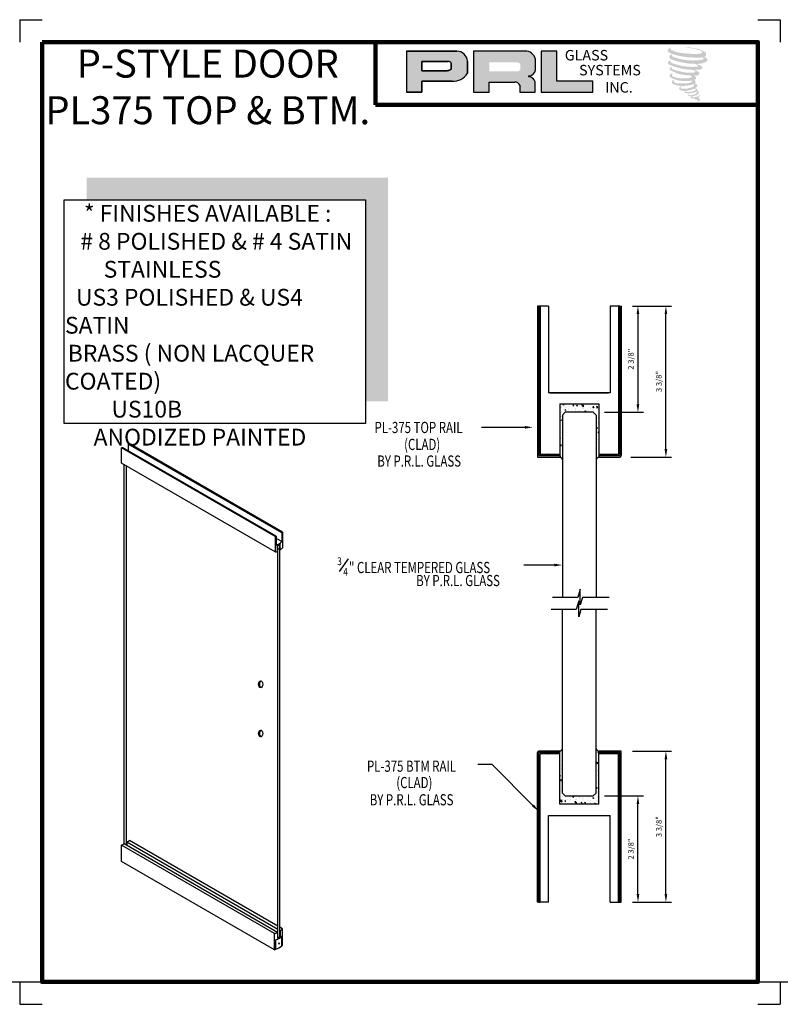
# Model space of a CAD drawing. Units: inches. Extents: x -2 to 90, y -92 to 22.
# Drawn here: x -2 to 15, y -60 to -38 of the extents above; entities that cross this region are included whole.
import ezdxf

# ---------------------------------------------------------------- set-up
doc = ezdxf.new("R2010")
doc.units = ezdxf.units.IN
doc.header["$MEASUREMENT"] = 0
for name, color, linetype in [('A-SYM-TXT', 3, 'Continuous'), ('DIM', 8, 'Continuous'), ('Glass', 70, 'Continuous'), ('THIN', 4, 'Continuous')]:
    doc.layers.add(name, color=color, linetype=linetype)
doc.layers.add('SHEET', color=40, linetype='Continuous', plot=False)
doc.layers.add('THICK', color=5, linetype='Continuous', lineweight=120)
doc.styles.add('PRL arch det', font='ROMANS.shx')
doc.styles.add('SMALL', font='arial.ttf', dxfattribs={"width": 0.75, "height": 0.1875})
doc.styles.get("Standard").update_dxf_attribs({"font": 'arial.ttf'})
doc.dimstyles.new('PRL arch det', dxfattribs={"dimtxt": 0.125, "dimasz": 0.18, "dimexe": 0.125, "dimexo": 0.25, "dimgap": 0.0625, "dimtad": 1, "dimdec": 5, "dimzin": 0, "dimdsep": 46, "dimlunit": 4, "dimtxsty": 'PRL arch det', "dimcen": 0.09, "dimclrd": 1, "dimclre": 3, "dimclrt": 7, "dimadec": 0, "dimazin": 0, "dimtfac": 1, "dimtdec": 5, "dimtofl": 0, "dimtmove": 0, "dimatfit": 3, "dimfxl": 0, "dimfrac": 2, "dimtolj": 1, "dimtzin": 0, "dimlwd": -1, "dimlwe": -1, "dimarcsym": 0})

# ---------------------------------------------------------------- blocks, each defined once
blk = doc.blocks.new('*D64')
at = {"color": 3, "transparency": 16777216}
for p, q in [((11.809, -54.107), (12.684, -54.107)), ((11.809, -57.482), (12.684, -57.482))]:
    blk.add_line(p, q, dxfattribs=at)
at = {"color": 1, "transparency": 16777216}
blk.add_line((12.559, -57.302), (12.559, -54.287), dxfattribs=at)
for points in [[(12.529, -54.287), (12.589, -54.287), (12.559, -54.107)], [(12.529, -57.302), (12.589, -57.302), (12.559, -57.482)]]:
    blk.add_solid(points, dxfattribs=at)
at = {"layer": 'Defpoints', "color": 0, "transparency": 16777216}
for p in [(11.559, -54.107), (12.559, -54.107), (11.559, -57.482)]:
    blk.add_point(p, dxfattribs=at)
at = {"color": 7, "transparency": 16777216, "insert": (12.402, -55.794), "char_height": 0.125, "attachment_point": 5, "rotation": 90, "style": 'PRL arch det'}
blk.add_mtext('\\A1;3 3/8"', dxfattribs=at)
blk = doc.blocks.new('*D65')
at = {"color": 3, "transparency": 16777216}
for p, q in [((11.809, -44.161), (12.684, -44.161)), ((11.778, -47.536), (12.684, -47.536))]:
    blk.add_line(p, q, dxfattribs=at)
at = {"color": 1, "transparency": 16777216}
blk.add_line((12.559, -47.356), (12.559, -44.341), dxfattribs=at)
for points in [[(12.529, -44.341), (12.589, -44.341), (12.559, -44.161)], [(12.529, -47.356), (12.589, -47.356), (12.559, -47.536)]]:
    blk.add_solid(points, dxfattribs=at)
at = {"layer": 'Defpoints', "color": 0, "transparency": 16777216}
for p in [(11.559, -44.161), (12.559, -44.161), (11.528, -47.536)]:
    blk.add_point(p, dxfattribs=at)
at = {"color": 7, "transparency": 16777216, "insert": (12.402, -45.848), "char_height": 0.125, "attachment_point": 5, "rotation": 90, "style": 'PRL arch det'}
blk.add_mtext('\\A1;3 3/8"', dxfattribs=at)
blk = doc.blocks.new('*D66')
at = {"color": 3, "transparency": 16777216}
for p, q in [((11.185, -55.107), (12.059, -55.107)), ((11.809, -57.482), (12.059, -57.482))]:
    blk.add_line(p, q, dxfattribs=at)
at = {"color": 1, "transparency": 16777216}
blk.add_line((11.934, -57.302), (11.934, -55.287), dxfattribs=at)
for points in [[(11.904, -55.287), (11.964, -55.287), (11.934, -55.107)], [(11.904, -57.302), (11.964, -57.302), (11.934, -57.482)]]:
    blk.add_solid(points, dxfattribs=at)
at = {"layer": 'Defpoints', "color": 0, "transparency": 16777216}
for p in [(10.935, -55.107), (11.934, -55.107), (11.559, -57.482)]:
    blk.add_point(p, dxfattribs=at)
at = {"color": 7, "transparency": 16777216, "insert": (11.777, -56.294), "char_height": 0.125, "attachment_point": 5, "rotation": 90, "style": 'PRL arch det'}
blk.add_mtext('\\A1;2 3/8"', dxfattribs=at)
blk = doc.blocks.new('*D67')
at = {"color": 3, "transparency": 16777216}
for p, q in [((11.809, -44.161), (12.059, -44.161)), ((11.185, -46.536), (12.059, -46.536))]:
    blk.add_line(p, q, dxfattribs=at)
at = {"color": 1, "transparency": 16777216}
blk.add_line((11.934, -44.341), (11.934, -46.356), dxfattribs=at)
for points in [[(11.904, -44.341), (11.964, -44.341), (11.934, -44.161)], [(11.904, -46.356), (11.964, -46.356), (11.934, -46.536)]]:
    blk.add_solid(points, dxfattribs=at)
at = {"layer": 'Defpoints', "color": 0, "transparency": 16777216}
for p in [(11.559, -44.161), (10.935, -46.536), (11.934, -46.536)]:
    blk.add_point(p, dxfattribs=at)
at = {"color": 7, "transparency": 16777216, "insert": (11.777, -45.349), "char_height": 0.125, "attachment_point": 5, "rotation": 90, "style": 'PRL arch det'}
blk.add_mtext('\\A1;2 3/8"', dxfattribs=at)

msp = doc.modelspace()

# ---------------------------------------------------------------- hatches: boundary and pattern name
h = msp.add_hatch(color=256)
h.paths.add_polyline_path([(6.757937, -39.385726), (7.107252, -39.385726), (7.107252, -39.136862), (7.78152, -39.136862, 0.292579551), (8.122471, -38.957917), (8.122471, -38.689021, 0.385843307), (7.88482, -38.465854), (6.757937, -38.465854)])
h.paths.add_polyline_path([(7.105511, -38.695001), (7.688411, -38.695001, -0.284938569), (7.76055, -38.737398), (7.76055, -38.87367), (7.740652, -38.88328), (7.712343, -38.896952), (7.677542, -38.90263), (7.105511, -38.90263)], flags=16)
h = msp.add_hatch(color=256)
h.paths.add_polyline_path([(8.255775, -38.465854), (8.255775, -39.385726), (8.606967, -39.385726), (8.606967, -39.156615), (9.181579, -39.156615, -0.316464254), (9.293412, -39.226472), (9.293412, -39.385726), (9.638835, -39.385726), (9.638835, -39.151868, 0.298521396), (9.493981, -39.031738, -1), (9.493981, -39.021349, 0.359864153), (9.645531, -38.884618), (9.645531, -38.644792, 0.348701628), (9.406045, -38.465854)])
h.paths.add_polyline_path([(9.235104, -38.716629, -0.233042848), (9.305998, -38.762531), (9.305998, -38.870622, -0.239133577), (9.248015, -38.917732), (8.611196, -38.917732), (8.611196, -38.716629)], flags=16)
for points in [[(10.923681, -39.385726), (10.923681, -39.138437), (10.121319, -39.138437), (10.121343, -38.465854), (9.772139, -38.465854), (9.772139, -39.385726)], [(13.450384, -38.574506, 0.18811563), (13.452411, -38.501334, 0.159844313), (13.213047, -38.407823, 0.05578775), (13.018932, -38.379822, 0.015901844), (12.993749, -38.379822, 0.497971954), (12.995531, -38.386874, 0.009306408), (13.032922, -38.389736, -0.014573646), (13.087333, -38.396745, -0.028224707), (13.200028, -38.417219, -0.025889532), (13.320064, -38.447799, -0.20113417), (13.377581, -38.487741, -0.258500732), (13.287, -38.5262, -0.048439672), (12.86982, -38.501794, -0.070106246), (12.679038, -38.439738, -0.837620114), (12.676085, -38.395202, 0.699348781), (12.674554, -38.3893, 0.453453551), (12.599612, -38.469929, 0.10466253), (12.687726, -38.523904, 0.084702502), (13.206514, -38.608717, 0.052743126), (13.36439, -38.605651, -1.336479784), (13.368, -38.65848, -0.121579547), (12.775635, -38.614201, -0.170385917), (12.694028, -38.571297, -0.171828603), (12.700894, -38.555018, 0.37677464), (12.712297, -38.542306, 0.117216798), (12.672643, -38.54478, 0.695679529), (12.664988, -38.640946, 0.091223852), (13.158256, -38.747678, -0.034168052), (13.205226, -38.750383, -0.159202367), (13.278506, -38.793274, -0.488989697), (13.263005, -38.810387, -0.048736284), (13.11036, -38.817171, -0.089234112), (12.672458, -38.723752, -0.275648095), (12.655652, -38.705485, -0.322523952), (12.674554, -38.69113, 0.739414005), (12.672271, -38.684235, 0.354824706), (12.602378, -38.712308, 0.352107872), (12.653012, -38.775856, 0.072134289), (13.073272, -38.881581, -0.06542275), (13.169809, -38.886153, -0.122908348), (13.221564, -38.92527, -0.182882909), (13.127179, -38.949245, -0.083797543), (12.886103, -38.919558, -0.058678083), (12.698951, -38.864287, -0.313530218), (12.683099, -38.841792, -0.423545894), (12.693625, -38.829209, 0.571341826), (12.676948, -38.82125, 0.431558994), (12.645195, -38.883698, 0.128636254), (13.083007, -39.008912, -0.502759096), (13.139288, -39.043635, -0.137279951), (13.016606, -39.073187, -0.128182696), (12.711664, -39.029306, -0.647197057), (12.707241, -38.97898, 1.044136083), (12.696914, -38.963537, 0.531225769), (12.642833, -39.03849, 0.137500161), (12.933066, -39.131312, 0.072095774), (13.130799, -39.124777, -1.041997126), (13.14588, -39.139155, -0.166371748), (13.077624, -39.174647, -0.054213639), (12.874683, -39.18807, -0.033410771), (12.78053, -39.179982, -0.305136262), (12.73717, -39.14509, -0.382260052), (12.742355, -39.129727, 0.579273369), (12.709731, -39.122097, 0.44310443), (12.708719, -39.192984, 0.131644711), (12.909298, -39.241664, 0.098420276), (13.155733, -39.207782, -0.668693636), (13.191445, -39.235328, -0.114979362), (13.106294, -39.28678, -0.148959667), (12.885399, -39.297354, -0.377120999), (12.901787, -39.259511, 0.613591084), (12.87844, -39.258767, 0.712204634), (12.888392, -39.341851, 0.104928242), (13.009012, -39.352088, 0.099137991), (13.160417, -39.315844, -0.28413776), (13.216659, -39.316817, -0.645047804), (13.216984, -39.339534, -0.097606761), (13.122333, -39.373987, -0.085269958), (13.010953, -39.375702, 0.020473786), (12.994817, -39.365632, 0.915555022), (12.975176, -39.388617, 0.201141321), (13.043856, -39.406029, 0.115786801), (13.210569, -39.382263, -0.024420502), (13.240564, -39.370876, -0.674397931), (13.250893, -39.390701, -0.201229723), (13.148012, -39.446055, -0.084659216), (13.084578, -39.449186, -0.490423595), (13.077786, -39.431476, -0.14080333), (13.085401, -39.422106, 0.743695098), (13.073246, -39.417519, 0.305092684), (13.06078, -39.45882, 0.261230074), (13.11281, -39.474501, -0.480776229), (13.117379, -39.482696, 0.568577953), (13.146421, -39.518525, 0.00586527), (13.188088, -39.520315, -0.519778953), (13.190455, -39.523381, 0.35583086), (13.200133, -39.537606, -0.003798043), (13.227712, -39.545805, 0.071717901), (13.247006, -39.549932, 0.006809177), (13.2715, -39.555805, -0.130027466), (13.282336, -39.567704, -0.370222873), (13.273001, -39.583202, 0.008074179), (13.255032, -39.593535, -0.047093669), (13.2484, -39.596689, 0.340971946), (13.246438, -39.59646, 0.369429212), (13.243604, -39.604952, 0.541879495), (13.254928, -39.607153, 0.112943013), (13.320619, -39.563904, 0.098991796), (13.323292, -39.547174, 0.214096669), (13.317748, -39.536005, 0.064261927), (13.293047, -39.52171, -0.195388673), (13.281329, -39.501024, 0.158355576), (13.315424, -39.465322, 0.319581811), (13.303735, -39.443554, 0.064134546), (13.288643, -39.437162, 0.495268627), (13.284756, -39.443782, -0.364875834), (13.295772, -39.464884, -0.07826545), (13.255576, -39.48559, -0.076481528), (13.193248, -39.496085, -0.028807479), (13.162495, -39.49621, -0.954580626), (13.162274, -39.468578, 0.028997072), (13.210582, -39.460143, 0.243570524), (13.296464, -39.392395, 0.437316837), (13.276645, -39.367313, -0.396679116), (13.262786, -39.355678, 0.22951701), (13.271348, -39.333414, 0.213949204), (13.23622, -39.304348, 0.028078269), (13.225046, -39.303853, -0.300784545), (13.212472, -39.293908, 0.211445764), (13.260674, -39.23633, 0.33412934), (13.237281, -39.200834, 0.069023232), (13.213728, -39.192438, -0.037094251), (13.205027, -39.191641, -0.641981601), (13.205736, -39.183764, 0.574188836), (13.200893, -39.116963, -0.732933013), (13.19953, -39.102837, 0.296257378), (13.238088, -39.06969, 0.308326551), (13.190882, -39.021291, -0.688207464), (13.18528, -39.013997, -0.168244482), (13.209573, -39.012525, 0.190813435), (13.298188, -38.990183, 0.246056444), (13.302115, -38.942644, 0.086086479), (13.20291, -38.888153, -0.908201371), (13.204142, -38.882472, 0.024082393), (13.305876, -38.880339, 0.245013708), (13.360828, -38.85707, 0.297619653), (13.374522, -38.820147, 0.114313153), (13.262613, -38.759719, -0.091706513), (13.250663, -38.753269, -0.562173055), (13.254306, -38.750182, 0.06466503), (13.382038, -38.733954, 0.069269873), (13.471221, -38.695662, 0.287559979), (13.485249, -38.657755, 0.372249972), (13.43139, -38.610089, -0.052184569), (13.412901, -38.602803, -0.360932185), (13.421246, -38.594918, 0.213876261)], [(6.346317, -41.29132), (-0.388329, -41.29132), (-0.388329, -41.79132), (5.846317, -41.79132), (5.846317, -46.287839), (6.346317, -46.287839)]]:
    msp.add_hatch(color=256).paths.add_polyline_path(points)
h = msp.add_hatch()
h.set_pattern_fill('ANSI37', color=256, angle=180, style=0)
h.set_pattern_definition([(315, (-161.58799, 177.95421), (-0.08838835, -0.08838835), []), (225, (-161.58799, 177.95421), (-0.08838835, 0.08838835), [])])
h.paths.add_polyline_path([(10.184851, -47.504669), (10.184851, -47.473669), (9.747351, -47.473669), (9.747351, -44.161169), (9.716351, -44.161169), (9.716351, -47.504669)])
h = msp.add_hatch()
h.set_pattern_fill('ANSI37', color=256, angle=180, style=0)
h.set_pattern_definition([(225, (182.83269, 177.95421), (0.08838835, -0.08838835), []), (315, (182.83269, 177.95421), (0.08838835, 0.08838835), [])])
h.paths.add_polyline_path([(11.059851, -47.473669), (11.059851, -47.504669), (11.528351, -47.504669), (11.528351, -44.161169), (11.497351, -44.161169), (11.497351, -47.473669)])
h = msp.add_hatch()
h.set_pattern_fill('AR-CONC', color=256, scale=0.031, angle=180, style=0)
h.set_pattern_definition([(230, (-166.32381, 51.22407), (-0.22235066, 0.01945316), [0.02325, -0.25575]), (175, (-166.32381, 51.22407), (0.04301291, -0.23317956), [0.0186, -0.2046]), (280.4514, (-166.34234, 51.22569), (-0.1793379, -0.21372626), [0.01975946, -0.21735405]), (226.1842, (-166.3238, 51.16207), (-0.33084473, 0.0513109), [0.034875, -0.383625]), (276.6356, (-166.35138, 51.16634), (-0.28974544, -0.30197654), [0.0296392, -0.32603103]), (171.1842, (-166.3238, 51.16207), (-0.2897452, -0.30197677), [0.0279, -0.3069]), (201, (-166.35481, 51.17757), (-0.18504119, 0.12481186), [0.02325, -0.25575]), (146, (-166.35481, 51.17757), (-0.07542775, -0.22479651), [0.0186, -0.2046]), (251.4514, (-166.37023, 51.18797), (-0.26046901, -0.09998445), [0.01975946, -0.21735405]), (217.5, (-166.32381, 51.22407), (-0.003769555, -0.103197095), [0, -0.20212, 0, -0.2077, 0, -0.205375]), (187.5, (-166.32381, 51.22407), (-0.081551557, -0.12226763), [0, -0.11842, 0, -0.19747, 0, -0.078275]), (147.5, (-166.25468, 51.22407), (-0.165484955, 0.00699201), [0, -0.0775, 0, -0.2418, 0, -0.32085]), (137.5, (-166.22368, 51.22407), (-0.18078771, -0.03103254), [0, -0.10075, 0, -0.16058, 0, -0.22785])])
h.paths.add_polyline_path([(10.184851, -47.472606), (10.184851, -47.503606), (10.184851, -47.534606, -0.243335332), (10.247351, -47.594603), (10.247351, -46.597606), (10.309851, -46.535106), (10.934851, -46.535106), (10.997351, -46.597606), (10.997351, -47.594603, -0.243335332), (11.059851, -47.534606), (11.059851, -47.503606), (11.059851, -47.472606), (11.059851, -46.347606), (10.184851, -46.347606)])
h = msp.add_hatch()
h.set_pattern_fill('AR-CONC', color=256, scale=0.031, style=0)
h.set_pattern_definition([(50, (187.56851, -152.86698), (0.22235066, -0.01945316), [0.02325, -0.25575]), (355, (187.56851, -152.86698), (-0.04301291, 0.23317956), [0.0186, -0.2046]), (100.4514, (187.58704, -152.8686), (0.1793379, 0.21372626), [0.01975946, -0.21735405]), (46.1842, (187.5685, -152.80498), (0.33084473, -0.0513109), [0.034875, -0.383625]), (96.6356, (187.59608, -152.80926), (0.28974544, 0.30197654), [0.0296392, -0.32603103]), (351.1842, (187.5685, -152.80498), (0.2897452, 0.30197677), [0.0279, -0.3069]), (21, (187.59951, -152.82048), (0.18504119, -0.12481186), [0.02325, -0.25575]), (326, (187.59951, -152.82048), (0.07542775, 0.22479651), [0.0186, -0.2046]), (71.4514, (187.61493, -152.83088), (0.26046901, 0.09998445), [0.01975946, -0.21735405]), (37.5, (187.56851, -152.86698), (0.003769555, 0.103197095), [0, -0.20212, 0, -0.2077, 0, -0.205375]), (7.5, (187.56851, -152.86698), (0.081551557, 0.12226763), [0, -0.11842, 0, -0.19747, 0, -0.078275]), (327.5, (187.49938, -152.86698), (0.165484955, -0.00699201), [0, -0.0775, 0, -0.2418, 0, -0.32085]), (317.5, (187.46838, -152.86698), (0.18078771, 0.03103254), [0, -0.10075, 0, -0.16058, 0, -0.22785])])
h.paths.add_polyline_path([(11.059851, -54.170309), (11.059851, -54.139309), (11.059851, -54.108309, -0.243335332), (10.997351, -54.048312), (10.997351, -55.045309), (10.934851, -55.107809), (10.309851, -55.107809), (10.247351, -55.045309), (10.247351, -54.048312, -0.243335332), (10.184851, -54.108309), (10.184851, -54.139309), (10.184851, -54.170309), (10.184851, -55.295309), (11.059851, -55.295309)])
h = msp.add_hatch()
h.set_pattern_fill('ANSI37', color=256, style=0)
h.set_pattern_definition([(45, (-161.58799, -279.59713), (-0.08838835, 0.08838835), []), (135, (-161.58799, -279.59713), (-0.08838835, -0.08838835), [])])
h.paths.add_polyline_path([(10.184851, -54.169246), (10.184851, -54.138246), (9.716351, -54.138246), (9.716351, -57.481746), (9.747351, -57.481746), (9.747351, -54.169246)])
h = msp.add_hatch()
h.set_pattern_fill('ANSI37', color=256, style=0)
h.set_pattern_definition([(135, (182.83269, -279.59713), (0.08838835, 0.08838835), []), (45, (182.83269, -279.59713), (0.08838835, -0.08838835), [])])
h.paths.add_polyline_path([(11.059851, -54.138246), (11.059851, -54.169246), (11.497351, -54.169246), (11.497351, -57.481746), (11.528351, -57.481746), (11.528351, -54.138246)])

# ---------------------------------------------------------------- linework, layer by layer
for p, q in [((7.88482, -38.465854), (6.757937, -38.465854)), ((6.757937, -38.465854), (6.757937, -39.385726)), ((6.757937, -38.465854), (7.88482, -38.465854)), ((9.406045, -38.465854), (8.255775, -38.465854)), ((8.255775, -38.465854), (8.255775, -39.385726)), ((9.772139, -38.465854), (9.772139, -39.385726)), ((10.121343, -38.465854), (9.772139, -38.465854)), ((10.121319, -39.138437), (10.121343, -38.465854)), ((7.105511, -38.694357), (7.105511, -38.90263)), ((7.105511, -38.90263), (7.105511, -38.695001)), ((7.105511, -38.695001), (7.692194, -38.695001)), ((7.692194, -38.695001), (7.105511, -38.695001)), ((8.122471, -38.957917), (8.122471, -38.689021)), ((8.122471, -38.689021), (8.122471, -38.957917)), ((9.645531, -38.884618), (9.645531, -38.644792)), ((7.672709, -38.90263), (7.105511, -38.90263)), ((7.105511, -38.90263), (7.672709, -38.90263)), ((7.682029, -38.901898), (7.672709, -38.90263)), ((7.672709, -38.90263), (7.682029, -38.901898)), ((7.692492, -38.90019), (7.682029, -38.901898)), ((7.682029, -38.901898), (7.692492, -38.90019)), ((7.704098, -38.897345), (7.692492, -38.90019)), ((7.692492, -38.90019), (7.704098, -38.897345)), ((7.717986, -38.892792), (7.704098, -38.897345)), ((7.704098, -38.897345), (7.717986, -38.892792)), ((7.728476, -38.889161), (7.717986, -38.892792)), ((7.717986, -38.892792), (7.728476, -38.889161)), ((7.740652, -38.88328), (7.728476, -38.889161)), ((7.728476, -38.889161), (7.740652, -38.88328)), ((7.747983, -38.87974), (7.740652, -38.88328)), ((7.740652, -38.88328), (7.747983, -38.87974)), ((7.754099, -38.876101), (7.747983, -38.87974)), ((7.747983, -38.87974), (7.754099, -38.876101)), ((7.76055, -38.871947), (7.754099, -38.876101)), ((7.754099, -38.876101), (7.76055, -38.871947)), ((7.76055, -38.737398), (7.76055, -38.871947)), ((7.76055, -38.871947), (7.76055, -38.737398)), ((7.107252, -39.385726), (7.107252, -39.136862)), ((7.107252, -39.136862), (7.78152, -39.136862)), ((7.78152, -39.136862), (7.107252, -39.136862)), ((7.107252, -39.136862), (7.107252, -39.385726)), ((8.606967, -39.385726), (8.606967, -39.156615)), ((8.606967, -39.156615), (9.181579, -39.156615)), ((9.638835, -39.385726), (9.638835, -39.151868)), ((10.923681, -39.138437), (10.121319, -39.138437)), ((10.923681, -39.385726), (10.923681, -39.138437)), ((9.293412, -39.226472), (9.293412, -39.385726)), ((6.757937, -39.385726), (7.107252, -39.385726)), ((7.107252, -39.385726), (6.757937, -39.385726)), ((8.255775, -39.385726), (8.606967, -39.385726)), ((9.293412, -39.385726), (9.638835, -39.385726)), ((9.772139, -39.385726), (10.923681, -39.385726)), ((9.685351, -44.161169), (9.685351, -47.535669)), ((9.716351, -44.161169), (9.685351, -44.161169)), ((9.716351, -44.161169), (9.716351, -47.504669)), ((9.747351, -44.161169), (9.716351, -44.161169)), ((9.934851, -44.161169), (9.747351, -44.161169)), ((9.747351, -44.161169), (9.747351, -47.473669)), ((9.934851, -44.161169), (9.934851, -46.098669)), ((11.497351, -44.161169), (11.309851, -44.161169)), ((11.309851, -44.161169), (11.309851, -46.098669)), ((11.497351, -44.161169), (11.497351, -47.473669)), ((11.528351, -44.161169), (11.497351, -44.161169)), ((11.528351, -44.161169), (11.528351, -47.504669)), ((11.528351, -44.161169), (11.559351, -44.161169)), ((11.559351, -44.161169), (11.559351, -47.504669)), ((11.309851, -46.098669), (9.934851, -46.098669)), ((9.966101, -46.098669), (11.278601, -46.098669)), ((10.184851, -46.348669), (11.059851, -46.348669)), ((10.184851, -46.348669), (10.184851, -47.535669)), ((11.059851, -46.348669), (11.059851, -47.473669)), ((0.543346, -47.245805), (0.561208, -47.235492)), ((3.974536, -49.226803), (0.543346, -47.245805)), ((0.543346, -47.245805), (0.543346, -47.397055)), ((3.988137, -49.214031), (0.561208, -47.235492)), ((0.394498, -47.331742), (0.41236, -47.32143)), ((3.823958, -49.311742), (0.394498, -47.331742)), ((0.394498, -47.675939), (0.394498, -47.331742)), ((3.846487, -49.304124), (0.41236, -47.32143)), ((9.716351, -47.504669), (10.184851, -47.504669)), ((9.747351, -47.473669), (10.184851, -47.473669)), ((11.059851, -47.473669), (11.497351, -47.473669)), ((11.059851, -47.473669), (11.059851, -47.535669)), ((11.059851, -47.504669), (11.528351, -47.504669)), ((3.824063, -49.655999), (0.394498, -47.675939)), ((0.454037, -56.179867), (0.454037, -47.710314)), ((0.501668, -56.207367), (0.501668, -47.737814)), ((9.685351, -47.535669), (10.184851, -47.535669)), ((11.059851, -47.535669), (11.528351, -47.535669)), ((3.974536, -49.226803), (3.974536, -49.426016)), ((3.988137, -49.214031), (3.988137, -49.566867)), ((3.823958, -49.311742), (3.823958, -49.656003)), ((3.846487, -49.304124), (3.846487, -49.506631)), ((3.974536, -49.426016), (3.846487, -49.352087)), ((3.931129, -49.491897), (3.883498, -49.519397)), ((3.931129, -58.247747), (3.931129, -49.491897)), ((3.937083, -49.610805), (3.937083, -49.484312)), ((3.877544, -49.64518), (3.877544, -49.520619)), ((3.877544, -49.64518), (3.877544, -49.52143)), ((3.937083, -49.610805), (3.877544, -49.57643)), ((3.883498, -58.276013), (3.883498, -49.519397)), ((10.184851, -54.107246), (9.716351, -54.107246)), ((10.184851, -54.169246), (10.184851, -54.107246)), ((11.559351, -54.107246), (11.059851, -54.107246)), ((11.059851, -55.294246), (11.059851, -54.107246)), ((11.559351, -57.481746), (11.559351, -54.107246)), ((9.685351, -57.481746), (9.685351, -54.138246)), ((10.184851, -54.138246), (9.716351, -54.138246)), ((9.716351, -57.481746), (9.716351, -54.138246)), ((10.184851, -54.169246), (9.747351, -54.169246)), ((9.747351, -57.481746), (9.747351, -54.169246)), ((10.184851, -55.294246), (10.184851, -54.169246)), ((11.528351, -54.138246), (11.059851, -54.138246)), ((11.497351, -54.169246), (11.059851, -54.169246)), ((11.497351, -57.481746), (11.497351, -54.169246)), ((11.528351, -57.481746), (11.528351, -54.138246)), ((11.059851, -55.294246), (10.184851, -55.294246)), ((9.934851, -55.544246), (11.309851, -55.544246)), ((9.934851, -57.481746), (9.934851, -55.544246)), ((11.309851, -57.481746), (11.309851, -55.544246)), ((0.394498, -56.208845), (0.449363, -56.177169)), ((3.810309, -58.180964), (0.394498, -56.208845)), ((0.394498, -56.571742), (0.394498, -56.208845)), ((3.877544, -58.15643), (0.449363, -56.177169)), ((0.507622, -56.142055), (0.573462, -56.104043)), ((3.883498, -58.091117), (0.507622, -56.142055)), ((0.507622, -56.142055), (0.507622, -56.210805)), ((3.883498, -58.015093), (0.573462, -56.104043)), ((3.810309, -58.543862), (0.394498, -56.571742)), ((9.716351, -57.481746), (9.685351, -57.481746)), ((9.716351, -57.481746), (9.747351, -57.481746)), ((9.934851, -57.481746), (9.747351, -57.481746)), ((11.309851, -57.481746), (11.497351, -57.481746)), ((11.497351, -57.481746), (11.528351, -57.481746)), ((11.528351, -57.481746), (11.559351, -57.481746)), ((3.990668, -58.076968), (3.931129, -58.042593)), ((3.990668, -58.439731), (3.990668, -58.076968)), ((3.810309, -58.543862), (3.810309, -58.180964)), ((3.877544, -58.15643), (3.877544, -58.27895)), ((3.937083, -58.122055), (3.931129, -58.118617)), ((3.937083, -58.243553), (3.931129, -58.240115)), ((3.937083, -58.122055), (3.937083, -58.243553)), ((3.972397, -58.45692), (3.972397, -58.246025)), ((3.972807, -58.456558), (3.972807, -58.243433)), ((3.84182, -58.534038), (3.84182, -58.320913)), ((3.842241, -58.533888), (3.842241, -58.322992))]:
    msp.add_line(p, q)
msp.add_lwpolyline([(5.846317, -46.787839), (-0.888329, -46.787839), (-0.888329, -41.79132), (5.846317, -41.79132)], close=True)
for centre, radius, start, end in [((7.880575, -38.708495), 0.242678, 4.6025616, 88.9976586), ((7.880575, -38.708495), 0.242678, 4.6025616, 88.9976586), ((9.413098, -38.706144), 0.240394, 14.7861793, 91.6811658), ((7.690303, -38.774355), 0.079376, 27.7485847, 88.634229), ((7.690303, -38.774355), 0.079376, 27.7485847, 88.634229), ((9.487069, -38.861335), 0.160163, 272.4733077, 351.6412501), ((7.812181, -38.780996), 0.357184, 265.0755627, 330.3091492), ((7.812181, -38.780996), 0.357184, 265.0755627, 330.3091492), ((9.187837, -39.271041), 0.114597, 22.8873579, 93.1302289), ((9.493981, -39.026544), 0.005195, 90, 270), ((9.474769, -39.202302), 0.171643, 17.0876451, 83.5736047), ((11.528351, -47.504669), 0.031, 270, 0), ((10.15811, -47.625014), 0.09428, 18.8181595, 73.5233139), ((11.086591, -47.625014), 0.09428, 106.4766861, 161.1818405), ((3.706763, -48.928042), 0.401199, 311.8690903, 314.5338974), ((3.706763, -48.928042), 0.401199, 286.9844358, 290.3812531), ((3.700597, -49.132897), 0.401199, 291.3235665, 313.0628329), ((3.699223, -49.161227), 0.401199, 296.3893169, 306.36103), ((3.81629, -49.479978), 0.176192, 272.4945081, 290.3439107), ((3.701827, -49.285819), 0.401199, 305.9006393, 315.5314142), ((9.716351, -54.138246), 0.031, 90, 180), ((10.15811, -54.017901), 0.09428, 286.4766861, 341.1818405), ((11.086591, -54.017901), 0.09428, 198.8181595, 253.5233139), ((3.706946, -57.793308), 0.401199, 304.9872956, 315.0062915), ((3.706946, -57.793308), 0.401199, 284.9296637, 295.1644923), ((3.706763, -57.943129), 0.401199, 289.6718618, 311.5382394), ((3.706763, -57.945359), 0.401199, 289.7356714, 311.4601271), ((3.703056, -57.917681), 0.401199, 295.7799311, 305.6843134), ((3.706763, -58.156254), 0.401199, 289.7356714, 311.4601271), ((3.706763, -58.156254), 0.401199, 311.5382394, 315.0432787), ((3.706763, -58.156254), 0.401199, 284.9567213, 289.6718618)]:
    msp.add_arc(centre, radius, start, end)
for centre, major_axis, ratio in [((3.502447, -52.611742), (0, -0.075545), 0.617272728), ((3.502447, -53.711742), (0, -0.075545), 0.617272728), ((3.910978, -58.40521), (0, -0.014995), 0.56012911)]:
    msp.add_ellipse(centre, major_axis=major_axis, ratio=ratio)
for centre in [(3.521938, -52.611742), (3.521938, -53.711742)]:
    msp.add_ellipse(centre, major_axis=(0, -0.075545), ratio=0.617272728, start_param=3.35213755, end_param=6.07264041)
at = {"layer": 'A-SYM-TXT'}
msp.add_line((5.265477, -50.094397), (5.466229, -49.807694), dxfattribs=at)
at = {"layer": 'DIM'}
for points in [[(9.409566, -46.871933), (8.434329, -46.871933)], [(10.064885, -49.949208), (9.386842, -49.949208)], [(9.587624, -55.320929), (8.676748, -54.407801), (8.35339, -54.407801)]]:
    msp.add_lwpolyline(points, dxfattribs=at)
for points in [[(9.409566, -46.841933), (9.589566, -46.871933), (9.409566, -46.901933)], [(10.064885, -49.919208), (10.244885, -49.949208), (10.064885, -49.979208)], [(9.608863, -55.299742), (9.714746, -55.448365), (9.566384, -55.342116)]]:
    msp.add_solid(points, dxfattribs=at)
at = {"layer": 'Glass'}
for p, q in [((10.247351, -46.598669), (10.309851, -46.536169)), ((10.247351, -46.598669), (10.247351, -50.673215)), ((10.934851, -46.536169), (10.309851, -46.536169)), ((10.934851, -46.536169), (10.997351, -46.598669)), ((10.997351, -46.598669), (10.997351, -50.673215)), ((10.247351, -55.044246), (10.247351, -50.93851)), ((10.997351, -55.044246), (10.997351, -50.93851)), ((10.309851, -55.106746), (10.247351, -55.044246)), ((10.309851, -55.106746), (10.934851, -55.106746)), ((10.997351, -55.044246), (10.934851, -55.106746))]:
    msp.add_line(p, q, dxfattribs=at)
at = {"layer": 'SHEET'}
for p, q in [((-1.88424, -37.763369), (-1.38424, -37.763369)), ((-1.88424, -37.763369), (-1.88424, -38.263369)), ((14.61576, -37.763369), (15.11576, -37.763369)), ((15.11576, -37.763369), (15.11576, -38.263369)), ((-1.88424, -59.263369), (-1.88424, -59.763369)), ((15.11576, -59.263369), (15.11576, -59.763369)), ((-1.88424, -59.763369), (-1.38424, -59.763369)), ((14.61576, -59.763369), (15.11576, -59.763369))]:
    msp.add_line(p, q, dxfattribs=at)
msp.add_xline((8.5, -59.263369), (1, 0), dxfattribs=at)
at = {"layer": 'THICK'}
for q in [(6.068257, -38.263369), (14.61576, -39.666544)]:
    msp.add_line((6.068257, -39.666544), q, dxfattribs=at)
msp.add_lwpolyline([(-1.38424, -38.263369), (14.61576, -38.263369), (14.61576, -59.263369), (-1.38424, -59.263369)], close=True, dxfattribs=at)
at = {"layer": 'THIN', "linetype": 'Continuous'}
for p, q in [((10.643118, -50.485104), (10.589433, -50.673215)), ((10.643118, -50.837756), (10.643118, -50.485104)), ((10.609916, -50.750399), (10.556231, -50.93851)), ((10.609916, -51.103051), (10.609916, -50.750399)), ((10.693897, -50.673215), (10.643118, -50.837756)), ((11.288957, -50.673215), (10.693897, -50.673215)), ((10.660695, -50.93851), (10.609916, -51.103051)), ((11.255754, -50.93851), (10.660695, -50.93851))]:
    msp.add_line(p, q, dxfattribs=at)
at = {"layer": 'THIN'}
for p, q in [((10.589433, -50.673215), (10.02464, -50.673215)), ((10.556231, -50.93851), (9.991437, -50.93851))]:
    msp.add_line(p, q, dxfattribs=at)

# ---------------------------------------------------------------- texts
at = {"style": 'SMALL'}
for s, insert, char_height, width, attachment_point in [('P-STYLE DOOR\\PPL375 TOP & BTM.', (2.319206, -39.346572), 0.625, 7.98491764, 5), ('\\A1;\\pi1.1306;* FINISHES AVAILABLE : \\P\\pi0.9179;# 8 POLISHED & # 4 SATIN \\P\\pi2.3055;STAINLESS\\P\\pi0.65861;US3 POLISHED & US4  SATIN \\P\\pi0.16873;BRASS ( NON LACQUER COATED)\\P\\pi2.7708;US10B \\P\\pi1.4021; ANODIZED PAINTED', (-0.872435, -41.902493), 0.375, 6.73464546, 1)]:
    msp.add_mtext(s, dxfattribs=dict(at, insert=insert, char_height=char_height, width=width, attachment_point=attachment_point))
at = {"char_height": 0.2342672, "width": 2.10903611, "attachment_point": 1}
for s, insert in [('GLASS', (10.298823, -38.439966)), ('SYSTEMS', (10.618374, -38.773263)), ('INC.', (11.199672, -39.158039))]:
    msp.add_mtext(s, dxfattribs=dict(at, insert=insert))
at = {"layer": 'A-SYM-TXT', "style": 'SMALL', "width": 0.75}
for s, height, p in [('PL-375 TOP RAIL ', 0.25, (6.04679, -46.999717)), ('(CLAD)', 0.25, (6.707956, -47.378478)), ('BY P.R.L. GLASS', 0.25, (6.109033, -47.750058)), ('3', 0.175, (5.21437, -49.951045)), ('" CLEAR TEMPERED GLASS', 0.250075, (5.475854, -50.128675)), ('4', 0.175, (5.348728, -50.187008)), ('BY P.R.L. GLASS', 0.250075, (6.977329, -50.420417)), ('PL-375 BTM RAIL ', 0.25, (5.87757, -54.567754)), ('(CLAD)', 0.25, (6.532921, -54.933518)), ('BY P.R.L. GLASS', 0.25, (5.939814, -55.318096))]:
    msp.add_text(s, height=height, dxfattribs=at).set_placement(p)

# ---------------------------------------------------------------- dimensions: what is measured, and where the dimension line sits
for base, p1, p2, picture, middle in [((11.934351, -46.536169), (11.559351, -44.161169), (10.934851, -46.536169), '*D67', (11.776612, -45.348669)), ((12.559351, -44.161169), (11.528351, -47.535669), (11.559351, -44.161169), '*D65', (12.401612, -45.848419)), ((12.559351, -54.107246), (11.559351, -57.481746), (11.559351, -54.107246), '*D64', (12.401612, -55.794496)), ((11.934351, -55.106746), (11.559351, -57.481746), (10.934851, -55.106746), '*D66', (11.776612, -56.294246))]:
    dim = msp.add_linear_dim(base=base, p1=p1, p2=p2, angle=90, dimstyle='PRL arch det')
    dim.commit()
    dim.dimension.update_dxf_attribs({"geometry": picture, "text_midpoint": middle})

doc.saveas('drawing.dxf')
